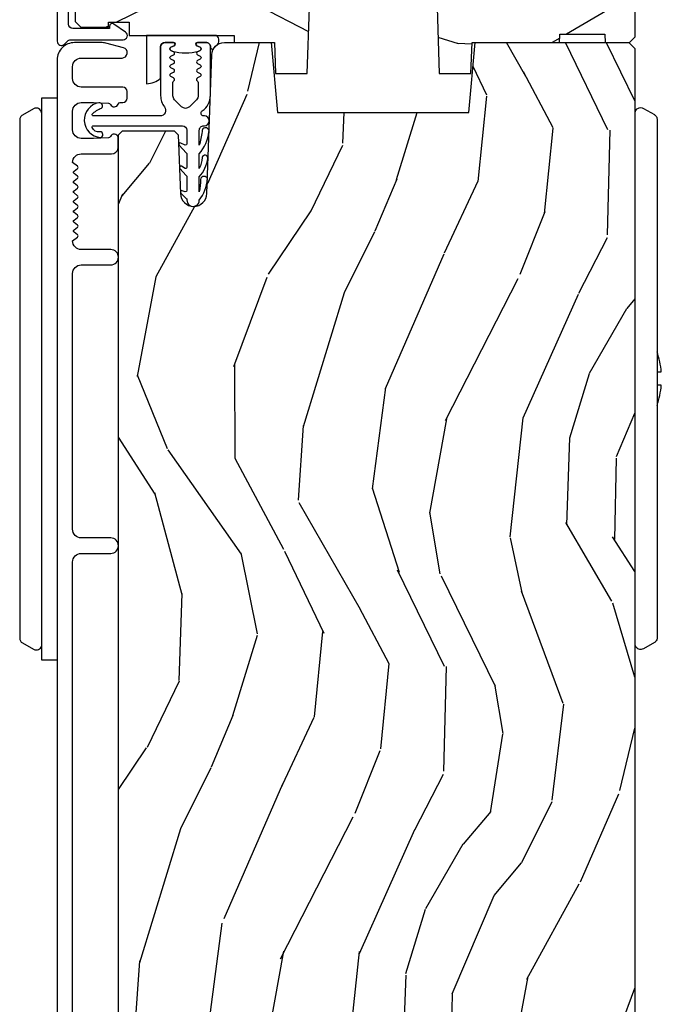
# Model space of a CAD drawing. Units: inches. Extents: x -6 to 499, y 2 to 180.
# Drawn here: x 134 to 137, y 68 to 72 of the extents above; entities that cross this region are included whole.
import ezdxf

# ---------------------------------------------------------------- set-up
doc = ezdxf.new("R2010")
doc.units = ezdxf.units.IN
doc.header["$MEASUREMENT"] = 0
for name, color, linetype in [('ZP-SECT-ALUM', 63, 'Continuous'), ('ZP-SECT-HDWR', 53, 'Continuous'), ('zp-sect-rein', 104, 'Continuous'), ('ZP-SECT-VINL', 130, 'Continuous'), ('ZP-SECT-WDHA', 11, 'Continuous'), ('ZP-SECT-WSTP', 40, 'Continuous')]:
    doc.layers.add(name, color=color, linetype=linetype)

# ---------------------------------------------------------------- blocks, each defined once
blk = doc.blocks.new('CS AS SPD OGEE (13-16 IG) J V Interior Panel Config 3 TRIPLE')
at = {"layer": 'ZP-SECT-WDHA'}
h = blk.add_hatch(dxfattribs=at)
h.set_pattern_fill('WOOD3', color=256, scale=2, angle=163, style=0, pattern_type=2)
h.set_pattern_definition([(158.2363999999999, (166.4044641431026, -11.15900301133175), (20.45396798290168, -8.344771374467808), [0.2408319999999998, -23.84235799999997]), (174.3098999999999, (166.1807984357658, -11.06970770707906), (-8.23518151129594, 0.4263690944681482), [0.3059419999999997, -9.89209799999999]), (208, (165.8763647066937, -11.03937448102002), (-0.5847435903937086, -1.912610103781081), [0.2262740000000001, -2.602152000000001]), (209.8476, (165.6765764729837, -11.14560376921841), (-35.5476882888315, -20.50272857977594), [0.4386340000000003, -43.42479000000001]), (175.9946, (165.2961261006837, -11.36390977970975), (18.38297247813529, -1.43747674324021), [0.2668339999999993, -26.41649399999997]), (162.9999999999999, (165.02994456185, -11.34527142183961), (-2.497352921371545, -1.327866102480598), [0.5, -1.499999999999999]), (153.5376999999999, (164.5517921838684, -11.19908556947828), (8.978306718050998, -4.836323452587551), [0.2433100000000001, -11.922214]), (157.2893999999999, (166.2465834225525, -11.67540757955171), (16.62874032651941, -7.175302374271586), [0.2009979999999999, -19.89875399999998]), (162.9999999999999, (166.0611699054541, -11.59780714348793), (-2.497352921371545, -1.327866102480598), [0.2999999999999998, -1.699999999999999]), (191.3007999999999, (165.7742784786653, -11.51009563207108), (-24.54716094300748, -5.043499394239725), [0.2952959999999995, -29.23434999999998]), (215.125, (165.4847072034538, -11.56796165467804), (10.57415813511433, 7.224071108844616), [0.4560699999999999, -22.34743799999999]), (202.2893999999999, (165.1116880580837, -11.83036728950233), (-14.39937512681711, -6.05458602495308), [0.2842539999999997, -28.14108799999999]), (169.3401999999999, (164.8486741049216, -11.93818037053668), (-15.88561928555968, 2.765334394382429), [0.3622160000000001, -17.74855400000001]), (151.1113, (164.4927095245862, -11.8711787470751), (25.02229161617256, -13.92425483963839), [0.3883300000000002, -38.44464600000002]), (156.2902, (166.0653129656241, -12.26831652824879), (-16.62874768410003, 7.175289077572959), [0.3423439999999985, -33.89213999999982]), (166.3664999999999, (165.7518642167858, -12.13065795840455), (-31.1865007142028, 7.443263674111078), [0.3405879999999995, -33.71818599999994]), (196.6901, (165.4208731656638, -12.05037767391812), (4.409962367830816, 0.7431255040166737), [0.3605559999999996, -6.850547999999996]), (210.4896, (165.0755073979301, -12.15392711369387), (-25.55825994297177, -15.19129255384615), [0.3255760000000001, -32.23206400000002]), (177.9314, (164.7949511424851, -12.31911848008602), (-22.79293410148565, 0.6943551067665475), [0.3104840000000002, -30.73786600000001]), (162.9999999999999, (164.4846699793181, -12.30791134914628), (-2.497352921371545, -1.327866102480598), [0.2399999999999999, -1.759999999999999]), (150.0053999999999, (164.2551568378869, -12.23774214001278), (-16.04400167334359, 9.087905524651106), [0.2668340000000001, -26.41649400000002]), (162.9999999999999, (165.910961574011, -10.65258893737623), (-2.497352921371545, -1.327866102480598), [0, -1.999999999999999]), (26.15239999999996, (165.5554847309247, -10.85761628684273), (-36.87554735843707, -18.0053888853186), [0.4386339999999997, -43.42478999999995]), (9.565099999999969, (165.3644703548041, -12.57689331749114), (2.497352076502219, 1.327869099233075), [0.1788859999999993, -4.293249999999978]), (351.1301, (165.5408688521363, -12.54716840976974), (12.0603996767767, -1.595852046107204), [0.2828419999999997, -13.85929199999999]), (319.8014, (165.8203290519948, -12.59078029685364), (8.393559450670807, -6.748938448303026), [0.1523159999999998, -15.07922999999999]), (189.5651, (165.5554847309247, -10.85761628684273), (-2.497352076502219, -1.327869099233075), [0.2236059999999993, -4.248529999999974]), (169.7097999999999, (165.3349866092596, -10.89477242149453), (17.79822734718653, -3.350093459302553), [0.3423439999999995, -33.89213999999995]), (152.8752999999999, (164.9981481240436, -10.83361823212729), (-30.76012413734091, 15.67848221527704), [0.5688579999999993, -56.31699199999998]), (152.6952, (166.4687859181415, -10.94861596501985), (-10.89091849633435, 5.421060729349783), [0.2236059999999993, -22.1370719999999]), (178.5241, (166.2700937400184, -10.84604199974231), (22.79293551970829, -0.6943538178398188), [0.3736300000000001, -36.98945200000002]), (205.8789, (165.8965868573998, -10.83641866163842), (31.88084594068393, 15.34964888471388), [0.3821000000000002, -37.82784600000002]), (197.6951999999999, (165.5528048825019, -11.00319382086653), (-23.21929303946758, -7.540852312839234), [0.3162280000000001, -31.30654800000002]), (172.4623, (165.2515387391015, -11.09931203371187), (-10.14779136076372, 1.011111546693648), [0.3649660000000001, -11.80056]), (156.4180999999999, (164.8897267246714, -11.05143650536948), (31.34488541092402, -13.76583238823937), [0.5234499999999965, -51.82155999999979]), (154.8699, (166.3226000657803, -11.42676834300133), (10.89091361125098, -5.421068605812717), [0.2828419999999996, -13.85929199999999]), (174.3098999999999, (166.0665296022996, -11.30665207544044), (-8.23518151129594, 0.4263690944681482), [0.3059419999999997, -9.89209799999999]), (205.5103999999999, (165.762095873227, -11.27631884938139), (26.88614988798456, 12.69389479119332), [0.3255759999999987, -32.23206399999984]), (208, (165.4682609567569, -11.41653668655991), (-0.5847435903937086, -1.912610103781081), [0.3676960000000001, -2.460732000000001]), (180.3539999999999, (165.1436050769787, -11.58915927988235), (27.20289793979689, 0.0487620292280637), [0.3352620000000001, -33.19084800000001]), (159.6335, (164.8083503845985, -11.59123080996735), (30.01700107381328, -11.26852463519538), [0.340588, -33.718186]), (145.8972999999999, (164.4890542016653, -11.47269833524243), (-17.37187083675604, 11.58525502309056), [0.2720299999999995, -26.93091199999998]), (154.2537999999999, (166.1764142134186, -11.90492072098291), (-12.80351945054414, 6.005821017315289), [0.2630579999999986, -26.04283399999991]), (177.9314, (165.9394698450571, -11.79065188751647), (-22.79293410148565, 0.6943551067665475), [0.3104840000000002, -30.73786600000001]), (195.0053999999999, (165.6291886818906, -11.77944475657674), (11.31727641611973, 2.814114219735266), [0.3773599999999997, -18.49060399999998]), (212.8991, (165.2646968190377, -11.87714676225803), (28.64036637139408, 18.43175097613517), [0.4967899999999998, -49.18217999999997]), (178.9454, (164.8475780493352, -12.14698362401273), (8.23518163465266, -0.42636441164763), [0.2912040000000001, -14.269016]), (156.9909999999999, (164.5564229812878, -12.14162392716733), (-18.54135163249376, 7.760042155334039), [0.382099999999999, -37.82784599999986]), (139.8013999999999, (164.2047220422105, -11.9922704891342), (-8.393559450670805, 6.748938448303027), [0.1523159999999998, -15.07922999999999]), (153.5376999999999, (166.0009911905851, -12.47870357456068), (8.978306718050998, -4.836323452587551), [0.2433100000000001, -11.922214]), (173.008, (165.7831729173429, -12.37028217518869), (-22.20819262847394, 2.606951578708766), [0.3452540000000001, -34.18010000000002]), (200.4054, (165.4404869980323, -12.32825408094075), (-30.71134915766889, -11.52445423798904), [0.428017999999999, -42.37384999999986]), (192.0545999999999, (165.6240701472222, -10.56487742595939), (-15.72724097270063, -3.557234008732987), [0.2059119999999997, -20.38534799999996]), (173.7842999999999, (165.4226981206768, -10.60788099470554), (32.35598179133586, -3.618064673815964), [0.4275519999999994, -42.3275659999999]), (155.875, (164.9976603867942, -10.56158925919911), (12.80352490518392, -6.005810314090471), [0.4837360000000001, -15.64078])])
h.paths.add_polyline_path([(7.680320863050781, -2.234694486436239), (7.681368486135568, -2.204694486436267), (7.842368486135626, -2.204694486436267), (7.843416109220413, -2.234694486436239), (7.929868486135717, -2.234694486436239), (7.949868486135699, -2.214694486436258), (7.949868486136381, -1.574694486371697), (7.872171481236762, -1.574694486305304), (7.872171481236534, -1.474694486305168), (7.898868486133494, -1.474694486305168), (7.898868486133494, -1.315694486305062), (7.867868486133318, -1.28469448630534), (7.703925775009963, -1.28469448637162), (7.671843890612251, -1.315675602009207), (7.66481119726103, -1.517065590077265), (7.572925775010105, -1.517065590077265), (7.565893081658884, -1.315675602009321), (7.533811197261172, -1.28469448637162), (6.622925775010742, -1.28469448637162), (6.590843890613029, -1.315675602009207), (6.583811197261809, -1.517065590077265), (6.491925775010884, -1.517065590077265), (6.484893081659663, -1.315675602009321), (6.452811197261723, -1.28469448637162), (6.379567781947969, -1.28469448637162), (6.379567781947969, -1.347801357323817), (6.306049486136259, -1.347801357323817), (6.306049486136259, -1.329694486364758), (6.157868486136237, -1.329694486364758), (6.137868486136255, -1.349694486364853), (6.137868486136255, -1.754694486432811), (5.950868486136357, -1.964621381947551), (5.950868486136357, -2.159694486436194), (5.970868486136339, -2.179694486436176), (6.069765842890944, -2.179694486436176), (6.069765842890944, -2.161587615477117), (6.143284138702654, -2.161587615477117), (6.143284138702654, -2.209694486435921), (6.51808884863766, -2.209694486435921), (6.51808884863766, -2.234694486436239), (6.662868486135664, -2.234694486436239), (6.666709770777458, -2.344694486371679), (6.779662105307295, -2.344694486371679), (6.787868486135437, -2.109694486436239), (7.242868486135591, -2.109694486436239), (7.251074866963961, -2.344694486371679), (7.364027201493797, -2.344694486371679), (7.367868486135591, -2.234694486436239)])
h = blk.add_hatch(dxfattribs=at)
h.set_pattern_fill('WOOD3', color=256, scale=2, angle=73, style=0, pattern_type=2)
h.set_pattern_definition([(68.23640000000003, (8.234415696995425, -5.035333988715393), (-8.34477137446781, -20.45396798290167), [0.240832, -23.842358]), (84.30989999999998, (8.32371100124817, -4.811668281378729), (0.42636909446815, 8.235181511295936), [0.305942, -9.892097999999997]), (117.9999999999999, (8.354044227307213, -4.507234552306442), (-1.912610103781079, 0.5847435903937088), [0.226274, -2.602152]), (119.8476, (8.247814939108764, -4.307446318596703), (-20.50272857977592, 35.5476882888315), [0.4386339999999983, -43.42478999999977]), (85.9946, (8.029508928617417, -3.926995946296528), (-1.437476743240215, -18.38297247813528), [0.266833999999998, -26.41649399999987]), (73, (8.048147286487506, -3.660814407462794), (-1.327866102480597, 2.497352921371544), [0.5, -1.499999999999999]), (63.53769999999997, (8.19433313884889, -3.182662029481264), (-4.836323452587551, -8.978306718050995), [0.24331, -11.922214]), (67.28939999999997, (7.718011128775401, -4.877453268165112), (-7.175302374271586, -16.6287403265194), [0.200998, -19.898754]), (73, (7.795611564839191, -4.692039751066943), (-1.327866102480597, 2.497352921371544), [0.2999999999999999, -1.699999999999999]), (101.3007999999999, (7.883323076256033, -4.405148324278059), (-5.043499394239715, 24.54716094300748), [0.2952959999999987, -29.23434999999992]), (125.1249999999999, (7.825457053649131, -4.115577049066473), (7.224071108844608, -10.57415813511433), [0.4560699999999988, -22.34743799999992]), (112.2893999999999, (7.563051418824784, -3.742557903696649), (-6.054586024953073, 14.3993751268171), [0.2842539999999995, -28.14108799999997]), (79.3402, (7.455238337790433, -3.479543950534662), (2.76533439438243, 15.88561928555967), [0.3622159999999987, -17.74855399999992]), (61.11129999999998, (7.522239961252125, -3.123579370199081), (-13.92425483963839, -25.02229161617254), [0.38833, -38.444646]), (66.29019999999998, (7.125102180078329, -4.696182811237008), (7.175289077572959, 16.62874768410002), [0.342344, -33.89214000000001]), (76.3665, (7.262760749922563, -4.382734062398469), (7.44326367411108, 31.18650071420278), [0.340588, -33.718186]), (106.6900999999999, (7.343041034409054, -4.051743011276585), (0.7431255040166725, -4.409962367830814), [0.3605559999999999, -6.850547999999998]), (120.4895999999999, (7.23949159463325, -3.706377243543158), (-15.19129255384613, 25.55825994297176), [0.325576, -32.232064]), (87.9314, (7.074300228241099, -3.425820988097825), (0.6943551067665528, 22.79293410148564), [0.310484, -30.737866]), (73, (7.085507359180894, -3.11553982493109), (-1.327866102480597, 2.497352921371544), [0.2399999999999999, -1.759999999999999]), (60.00539999999997, (7.155676568314333, -2.886026683499949), (9.087905524651106, 16.04400167334359), [0.266834, -26.416494]), (73, (8.740829770950938, -4.541831419624031), (-1.327866102480597, 2.497352921371544), [0, -1.999999999999999]), (296.1524, (8.53580242148439, -4.186354576537553), (-18.00538888531858, 36.87554735843706), [0.4386340000000001, -43.42478999999999]), (279.5651, (6.816525390835977, -3.995340200417103), (1.327869099233074, -2.497352076502218), [0.178885999999999, -4.293249999999969]), (261.1301, (6.846250298557379, -4.171738697748992), (-1.595852046107206, -12.06039967677669), [0.282842, -13.859292]), (229.8014, (6.802638411473537, -4.451198897607525), (-6.748938448303023, -8.393559450670804), [0.1523159999999999, -15.07922999999999]), (99.5650999999999, (8.53580242148439, -4.186354576537553), (-1.327869099233074, 2.497352076502219), [0.2236059999999993, -4.248529999999977]), (79.70979999999999, (8.498646286832638, -3.965856454872692), (-3.350093459302556, -17.79822734718652), [0.3423439999999986, -33.89213999999983]), (62.87529999999996, (8.559800476199882, -3.629017969656331), (15.67848221527704, 30.76012413734089), [0.568858, -56.316992]), (62.6952, (8.44480274330732, -5.099655763754412), (5.421060729349783, 10.89091849633434), [0.223606, -22.137072]), (88.5241, (8.547376708584807, -4.900963585631416), (-0.6943538178398221, -22.79293551970828), [0.37363, -36.989452]), (115.8789, (8.5570000466887, -4.527456703012461), (15.34964888471387, -31.88084594068392), [0.3820999999999999, -37.82784599999999]), (107.6951999999999, (8.390224887460702, -4.183674728114908), (-7.540852312839224, 23.21929303946757), [0.316228, -31.306548]), (82.46229999999998, (8.29410667461525, -3.882408584714426), (1.01111154669365, 10.14779136076372), [0.3649659999999999, -11.80055999999999]), (66.41809999999997, (8.341982202957638, -3.520596570284368), (-13.76583238823937, -31.34488541092399), [0.5234499999999973, -51.82155999999983]), (64.8698999999999, (7.96665036532579, -4.953469911393028), (-5.421068605812717, -10.89091361125097), [0.282842, -13.859292]), (84.30989999999998, (8.086766632886677, -4.697399447912289), (0.42636909446815, 8.235181511295936), [0.305942, -9.892097999999997]), (115.5103999999999, (8.117099858945721, -4.392965718840002), (12.6938947911933, -26.88614988798455), [0.325576, -32.232064]), (117.9999999999999, (7.976882021767323, -4.09913080236987), (-1.912610103781079, 0.5847435903937088), [0.367696, -2.460732]), (90.35399999999954, (7.804259428444822, -3.774474922591593), (0.0487620292280573, -27.20289793979688), [0.335262, -33.190848]), (69.63350000000003, (7.802187898359818, -3.439220230211134), (-11.26852463519538, -30.01700107381326), [0.340588, -33.718186]), (55.89729999999995, (7.920720373084805, -3.119924047278175), (11.58525502309056, 17.37187083675603), [0.27203, -26.930912]), (64.2538, (7.48849798734426, -4.807284059031644), (6.005821017315287, 12.80351945054413), [0.263058, -26.042834]), (87.9314, (7.6027668208107, -4.570339690670152), (0.6943551067665528, 22.79293410148564), [0.310484, -30.737866]), (105.0053999999999, (7.613973951750494, -4.260058527503446), (2.814114219735262, -11.31727641611973), [0.3773599999999999, -18.49060399999999]), (122.8991, (7.516271946069139, -3.895566664650743), (18.43175097613515, -28.64036637139408), [0.4967899999999999, -49.18217999999998]), (88.94539999999996, (7.246435084314441, -3.478447894947919), (-0.4263644116476313, -8.235181634652655), [0.291204, -14.269016]), (66.991, (7.251794781159787, -3.187292826900431), (7.760042155334039, 18.54135163249375), [0.3820999999999999, -37.82784599999999]), (49.80139999999996, (7.401148219192975, -2.835591887823397), (6.748938448303025, 8.393559450670802), [0.152316, -15.07923]), (63.53769999999997, (6.914715133766435, -4.631861036198017), (-4.836323452587551, -8.978306718050995), [0.24331, -11.922214]), (83.008, (7.023136533138426, -4.414042762955773), (2.60695157870877, 22.20819262847393), [0.345254, -34.18010000000001]), (110.4053999999999, (7.065164627386366, -4.071356843644991), (-11.52445423798903, 30.71134915766887), [0.4280179999999988, -42.37384999999982]), (102.0545999999999, (8.82854128236778, -4.254939992835147), (-3.557234008732981, 15.72724097270063), [0.205912, -20.385348]), (83.78429999999999, (8.78553771362158, -4.053567966289506), (-3.618064673815971, -32.35598179133584), [0.4275519999999983, -42.32756599999976]), (65.87499999999999, (8.831829449128065, -3.628530232407229), (-6.00581031409047, -12.80352490518391), [0.483736, -15.64078])])
edge = h.paths.add_edge_path()
edge.add_line((7.697300562192367, -6.056741829257617), (7.535876891487305, -6.056741829257617))
edge.add_line((7.535876891487305, -6.056741829257617), (7.533694343394017, -6.119241829258015))
edge.add_line((7.533694343394017, -6.119241829258015), (6.627835917955962, -6.119241829258015))
edge.add_arc((6.627835917955962, -6.369241829258015), 0.2500000000000035, 450, 535.9999999999505)
edge.add_line((6.378444905391006, -6.351802710821772), (6.377565426795172, -6.364379840698717))
edge.add_arc((6.346640941237126, -6.362217390012659), 0.0309999999999897, 271.9999999996596, 356.0000000000441, ccw=False)
edge.add_line((6.347722825634718, -6.393198505650246), (6.328919484168181, -6.393855132803054))
edge.add_arc((6.33000136856566, -6.424836248440584), 0.0309999999999316, 91.99999999945219, 178.000000000121)
edge.add_line((6.29902025292813, -6.423754364042878), (6.294730582679221, -6.546594447790681))
edge.add_line((6.294730582679221, -6.546594447790681), (6.168483110285592, -6.546594447790624))
edge.add_line((6.168483110285592, -6.546594447790624), (6.105483110285604, -6.483594447790522))
edge.add_line((6.105483110285604, -6.483594447790522), (6.105483110285716, -2.564446594224901))
edge.add_line((6.105483110285717, -2.564446594224904), (6.120483110285704, -2.549446594224917))
edge.add_line((6.120483110285704, -2.549446594224917), (6.304925885168586, -2.549446594225031))
edge.add_line((6.304925885168586, -2.549446594225031), (6.31915687611854, -2.563677585175042))
edge.add_line((6.31915687611854, -2.563677585175042), (6.326483110285607, -2.773473482395189))
edge.add_arc((6.373983110285621, -2.771814745844324), 0.0475289533542072, 181.9999999999828, 357.9999999999487)
edge.add_line((6.421483110285635, -2.773473482395246), (6.438781096410536, -2.278123970439111))
edge.add_arc((6.483753683626332, -2.279694447790689), 0.0449999999999353, 89.99999999992758, 178.0000000000323, ccw=False)
edge.add_line((6.483753683626389, -2.234694447790758), (6.651061533895472, -2.234694447790758))
edge.add_line((6.651061533895472, -2.234694447790758), (6.67293369977699, -2.484694447791099))
edge.add_line((6.67293369977699, -2.484694447791099), (7.356933699776959, -2.484694447791106))
edge.add_line((7.356933699776959, -2.484694447791099), (7.378805865658534, -2.234694447790758))
edge.add_line((7.378805865658534, -2.234694447790758), (7.927933699776531, -2.234694447790758))
edge.add_line((7.927933699776531, -2.234694447790758), (7.949483110285541, -2.256243858299768))
edge.add_line((7.949483110285541, -2.256243858299768), (7.949483110285542, -6.099241829258143))
edge.add_line((7.949483110285541, -6.099241829258147), (7.929483110285445, -6.119241829257958))
edge.add_line((7.929483110285445, -6.119241829257958), (7.699483110285655, -6.119241829257958))
edge.add_line((7.699483110285655, -6.119241829257958), (7.697300562192367, -6.056741829257617))
at = {"layer": 'ZP-SECT-ALUM'}
for points in [[(5.886868486135369, -2.021136530986666), (5.886868486135597, -2.230062810790343, 0.668178637918927), (5.912475087853124, -2.240669412508225), (5.924056615698589, -2.22908788466276, -0.1989123673794959), (5.934663217416471, -2.224694486380542), (6.122296869214494, -2.224694486380542, 0.7330297655630593), (6.130906926298109, -2.197411696916617), (6.089518611460505, -2.168399089121351, 0.6069934010715241), (6.073778573404695, -2.176587615430605), (6.073778573404695, -2.184694486380578), (5.942868486135409, -2.184694486380578, -0.4142135623730954), (5.926868486135333, -2.168694486380502), (5.926868486135333, -2.021136530986439, -0.1989123673795701)], [(5.941887545218833, -5.738723450977772), (5.941887545218605, -4.088741867903308, -0.4142135623730973), (5.972887545218782, -4.057741867903246), (6.077887545219027, -4.057741867903359, 1), (6.077887545219027, -4.002741867903182), (5.972887545219009, -4.002741867903182, -0.4142135623730926), (5.941887545218605, -3.971741867903119), (5.941887545218605, -3.059241867903324, -0.4142135623731628), (5.972887545218554, -3.028241867903375), (6.077887545218857, -3.028241867903489, 1), (6.0778875452188, -2.973241867903311), (5.972887545218782, -2.973241867903311, -0.4142135623727263), (5.941887545218605, -2.942241867903248), (5.959300638482318, -2.928722535772294, 0.4896204739475602), (5.959300638482318, -2.920823700034134), (5.946974451955384, -2.91125378577226, -0.4896204739478628), (5.946974451955384, -2.903354950034099), (5.959300638482318, -2.893785035772225, 0.4896204739480456), (5.959300638482318, -2.885886200034178), (5.946974451955384, -2.876316285772304, -0.4896204739480049), (5.946974451955384, -2.868417450034144), (5.959300638482318, -2.85884753577227, 0.4896204739480049), (5.959300638482318, -2.850948700034109), (5.946974451955384, -2.841378785772235, -0.489620473947823), (5.946974451955384, -2.833479950034075), (5.959300638482318, -2.8239100357722, 0.4896204739478947), (5.959300638482318, -2.81601120003404), (5.946974451955384, -2.806441285772166, -0.4896204739478932), (5.946974451955384, -2.798542450034005), (5.959300638482318, -2.788972535772131, 0.4896204739477813), (5.959300638482318, -2.781073700033971), (5.946974451955384, -2.771503785772097, -0.4896204739478952), (5.946974451955384, -2.763604950033936), (5.959300638482318, -2.754035035772176, 0.4896204739479347), (5.959300638482318, -2.746136200034015), (5.946974451955384, -2.736566285772141, -0.4896204739478658), (5.946974451955384, -2.728667450033981), (5.959300638482318, -2.719097535772107, 0.4896204739479347), (5.959300638482318, -2.711198700033946), (5.946974451955384, -2.701628785772072, -0.4896204739478671), (5.946974451955384, -2.693729950033912), (5.959300638482318, -2.684160035772038, 0.4896204739475251), (5.959300638482318, -2.676261200033877), (5.941887545218605, -2.662741867902923, -0.4142135623724763), (5.972887545218554, -2.631741867902974), (6.080387545218627, -2.631741867902974, 0.3566792049640606), (6.10488749160936, -2.611717069091241), (6.10488749160936, -2.57240109263364, 0.7077848281191658), (6.07668467910662, -2.570140109114845, -0.2867313843403969), (6.069655679820471, -2.574880964377257), (6.016366375105235, -2.576741867903365), (5.972887545218554, -2.576741867903365, -0.4142135623730948), (5.941887545218605, -2.545741867903416), (5.941887545218605, -2.479741867903385, -0.4142135623728445), (5.972887545218554, -2.448741867903436), (6.016366371901767, -2.448741867903436), (6.069655679587185, -2.450602771533112, -0.2867313843442143), (6.076684678873562, -2.455343626795524, 0.6806560676595885), (6.104567641908715, -2.454133172288948, -0.3199512875761798), (6.11213036014692, -2.448741867911053), (6.120891462942154, -2.448741867911053, 0.4142135623729763), (6.13689146294223, -2.43274186791109), (6.13689146294223, -2.409741867903221, 0.4142135623723713), (6.120891462942154, -2.393741867903372), (5.972887437999588, -2.393741867903372, -0.414213562373104), (5.941887437999639, -2.362741867903423), (5.941887437999639, -2.320741867903393, -0.4142135623731129), (5.972887437999588, -2.28974186790333), (6.118391462942099, -2.289741867903444, 0.8797144567788663), (6.123069048160004, -2.253342979766671), (6.060594803071126, -2.237016345223992, 0.0639913912389548), (6.042895831976693, -2.23474186790338), (5.948887437999701, -2.23474186790338, 0.4142135623730494), (5.886887491609058, -2.296741814293909), (5.886887491609058, -6.516223450978145, 0.4142135623730418)]]:
    blk.add_lwpolyline(points, format="xyb", dxfattribs=at)
at = {"layer": 'ZP-SECT-HDWR'}
for points in [[(5.886887491609115, -2.43242816469916), (5.886887491609115, -4.438428164699132), (5.831887491609279, -4.438428164699132), (5.831887491609279, -2.488428180850576, 0.2895464883363995), (5.820468480228612, -2.470362560620003, 0.1750285399379485), (5.806946131730512, -2.469048217936517, 0.068593653325416), (5.801887491609306, -2.471107672774849), (5.762887491609092, -2.493624333273203, 0.1316524975874595), (5.755566983533583, -2.500944841348939, 0.1316524975876778), (5.752887491609101, -2.51094484134893), (5.752887491609101, -4.359911488049363, 0.1316524975875744), (5.755566983533583, -4.369911488049353, 0.1316524975875799), (5.762887491609319, -4.37723199612509), (5.801887491609306, -4.399748656623444, 0.1316524975873193), (5.811887491609297, -4.402428148547812, 0.2192078046699447), (5.827085738111748, -4.395428660201048, 0.1787733443950833), (5.831887491609279, -4.38242814854783), (5.831887491609279, -2.432428164699274)], [(7.949868486135699, -2.486779185374814, -0.1788465385478228), (7.954673928563977, -2.473774362415781, -0.1563085532119909), (7.965062407937637, -2.46736523131193, -0.1268043078961238), (7.9750457610848, -2.467460908430382, -0.065531843229734), (7.979868486135671, -2.469458677299087), (8.01886848613566, -2.491975337797441, -0.1223838637618669), (8.02581394770044, -2.498675059542563, -0.0757524410606201), (8.028209234779922, -2.504206814061433, -0.0643840621131528), (8.02886848613565, -2.509295845873168), (8.02886848613565, -3.410279169223429), (8.043698908622616, -3.410279169223429, 0.0580899935344482), (8.02886848613565, -3.338147243987293), (8.02886848613565, -3.529411094459476, 0.0580874595130296), (8.043698810668673, -3.457281132632203), (8.02886848613565, -3.457281132632203), (8.02886848613565, -4.358262492573601, -0.103628665691689), (8.027184002054526, -4.366293289008069, -0.0885389730673798), (8.023272911477022, -4.372135960916864, -0.0702279693438004), (8.01886848613566, -4.375583000649328), (7.979868486135671, -4.398099661147682, -0.2181408084099234), (7.963283541624093, -4.3996640281253, -0.1859386904867607), (7.952316193705371, -4.390366490055669, -0.1256381538808393), (7.949868486135699, -4.380779153072069)]]:
    blk.add_lwpolyline(points, format="xyb", close=True, dxfattribs=at)
at = {"layer": 'zp-sect-rein'}
for points in [[(5.950868486136357, -1.964621381947551), (5.950868486136357, -2.159694486436194), (5.970868486136339, -2.179694486436176), (6.069765842890944, -2.179694486436176), (6.069765842890944, -2.161587615477117), (6.143284138702654, -2.161587615477117), (6.143284138702654, -2.209694486435921), (6.51808884863766, -2.209694486435921), (6.51808884863766, -2.234694486436239), (6.662868486135664, -2.234694486436239), (6.666709770777458, -2.344694486371679), (6.779662105307295, -2.344694486371679), (6.787868486135437, -2.109694486436239)], [(7.242868486135591, -2.109694486436239), (7.251074866963961, -2.344694486371679), (7.364027201493797, -2.344694486371679), (7.367868486135591, -2.234694486436239), (7.680320863050781, -2.234694486436239), (7.681368486135568, -2.204694486436267), (7.842368486135626, -2.204694486436267), (7.843416109220413, -2.234694486436239), (7.929868486135717, -2.234694486436239), (7.949868486135699, -2.214694486436258), (7.949868486136381, -1.574694486371697)]]:
    blk.add_lwpolyline(points, dxfattribs=at)
blk.add_lwpolyline([(6.105483110285604, -6.483594447790522), (6.105483110285717, -2.564446594224904), (6.120483110285704, -2.549446594224917), (6.304925885168586, -2.549446594225031), (6.31915687611854, -2.563677585175042), (6.326483110285607, -2.773473482395189, 0.9656887748067866), (6.421483110285635, -2.773473482395246), (6.438781096410536, -2.278123970439111, -0.4040262258356936), (6.483753683626389, -2.234694447790758), (6.651061533895472, -2.234694447790758), (6.67293369977699, -2.484694447791099), (7.356933699776959, -2.484694447791099), (7.378805865658534, -2.234694447790758), (7.927933699776531, -2.234694447790758), (7.949483110285541, -2.256243858299768), (7.949483110285541, -6.099241829258147)], format="xyb", dxfattribs=at)
at = {"layer": 'ZP-SECT-VINL'}
blk.add_lwpolyline([(6.412399408727139, -2.496495967843145), (6.4100272994296, -2.496495967843145, -0.7384221046556901), (6.404811016928704, -2.478103711245353, 0.2542402927769408), (6.434009104968311, -2.424393148623948), (6.434009104968197, -2.250392236045513, 0.4142135623738755), (6.418009942284982, -2.234393073362241), (6.388009084814768, -2.234393073362241, 0.8025848516265948), (6.385473375243634, -2.245830920084188), (6.39766516263586, -2.251516043913682, -0.6370702607328842), (6.397665162635405, -2.262391737357575), (6.387473390742741, -2.267144238642174, 0.6370702607621769), (6.387473390742968, -2.278019932086237), (6.397665162635746, -2.282772433370439, -0.6370702607939706), (6.397665162635632, -2.293648126814787), (6.387473390742741, -2.298400628098761, 0.6370702607953777), (6.387473390742854, -2.309276321543109), (6.397665162635746, -2.314028822826969, -0.6370702607951142), (6.397665162635746, -2.324904516271431), (6.387473390742741, -2.329657017555177, 0.6370702608085925), (6.387473390742741, -2.340532710999696), (6.39766516263586, -2.345285212283215, -0.6370702608453093), (6.397665162635746, -2.356160905727847), (6.3874733907424, -2.360913407011139, 0.6068150184630305), (6.387009102167837, -2.371547407227467, -0.2679492827448242), (6.390009104023249, -2.376743560601823), (6.390009104975149, -2.424393148224396, -0.1989124653221844), (6.384151247521174, -2.438535260398396), (6.359151237586786, -2.463535252489236, -0.4142131282274626), (6.33086698730159, -2.463535263357869), (6.30586698231815, -2.438535314644184, -0.198912665134491), (6.300009103418176, -2.424393166059417), (6.300009104384514, -2.376743560723468, -0.2679492879938783), (6.303009106239699, -2.371547407227581, 0.6068150182745379), (6.302544817664227, -2.360913407012901), (6.29235304577179, -2.356160905727847, -0.6370702607406705), (6.292353045772017, -2.345285212284125), (6.302544817664795, -2.340532710999639, 0.6370702607875263), (6.302544817664681, -2.329657017555405), (6.29235304577179, -2.324904516271317, -0.6370702608036674), (6.29235304577179, -2.314028822827026), (6.302544817664681, -2.309276321543165, 0.6370702607947626), (6.302544817664681, -2.298400628098704), (6.292353045771676, -2.293648126814844, -0.6370702608269233), (6.29235304577179, -2.282772433370496), (6.302544817664909, -2.278019932086806, 0.6370702608440535), (6.302544817664681, -2.267144238642174), (6.292353045771335, -2.262391737358996, -0.6370702608849053), (6.29235304577179, -2.251516043913852), (6.304544833165607, -2.245830920087826, 0.7786403388671282), (6.302363331784647, -2.234404176703378), (6.272009106890493, -2.234393073363776, 0.4142135546978172), (6.256009106889621, -2.250393072945485), (6.256009102330892, -2.424393166464994, 0.1688499987034198), (6.269808329052523, -2.464090550020102, -0.6269095925725172), (6.254120587649993, -2.496495983091392), (6.016312020743214, -2.496495967846328, -0.484393170048764), (6.011392172926832, -2.490268491785172), (6.011392169787939, -2.490268617923106, -0.1044518956690765), (6.045434368929306, -2.46864151524528, 0.7219080555642768), (6.036065167554454, -2.449757071629505, 0.8957030600456771), (6.041393830641652, -2.573356724031384, 0.9195500829043441), (6.039931274967273, -2.552999188106241, -0.387086514628085), (6.011392169787939, -2.537723317769291, -0.4843869027821934), (6.016312020635439, -2.53149596784624), (6.334009104898598, -2.53149596784624, -0.4142135623684775), (6.350009104898674, -2.547495967846259), (6.350009104898674, -2.595348683671602, -0.4142135623618223), (6.344009104898702, -2.601348683671574), (6.327886127732028, -2.593169709731682, 0.762716424390176), (6.321888199310194, -2.600841126441991), (6.34700910493683, -2.628133291837571, -0.2520459284436106), (6.350009107275411, -2.633007632763508), (6.350009104945399, -2.678370871580511, -0.414213562384021), (6.344009104851863, -2.684370871674104), (6.330557591867489, -2.676138856988927, 0.8204992891355558), (6.325190084611392, -2.684367677401894), (6.347009104325991, -2.709423436727149, -0.2576652988925003), (6.350009107275411, -2.714404176703624), (6.35000910496825, -2.761393066692278, -0.4142135623573132), (6.344009104898702, -2.76739306676194), (6.333428611626402, -2.763296808592144, 0.8334462016031841), (6.328329946680298, -2.771703321417874), (6.347009106802772, -2.790713582097339, -0.2466908423910935), (6.350075286948651, -2.795699030015214, 1.039564600882436), (6.394009107289832, -2.797404176704787, 0.1409200338822019), (6.423421315827624, -2.72167273524019, -0.0008494785586768), (6.423421315827624, -2.72167273524019, 0.8350857759272486), (6.398789665409424, -2.723030997377236, -0.0521976349543665), (6.394009107272779, -2.767381962701108), (6.394009107272779, -2.714404176703567, 0.1373016505166155), (6.425093680326938, -2.647170004707902, 0.9375251536212786), (6.40479054595886, -2.645223359357999, -0.0870320764911733), (6.394009107275962, -2.684381962706822), (6.394009107275962, -2.631354608448134, 0.1492000307096121), (6.428753246161647, -2.55335799771376, 1.157440298704895), (6.403912354239935, -2.552406746167491, -0.0415664550568044), (6.39400910727528, -2.601332394450537), (6.394027299522974, -2.547497697684264, -0.4142452289002411), (6.4100272994296, -2.53149596784317), (6.412399408727139, -2.531495967843113, 1)], format="xyb", close=True, dxfattribs=at)
at = {"layer": 'ZP-SECT-WSTP'}
blk.add_lwpolyline([(6.45596319320083, -2.209694486435921), (6.20596319320083, -2.209694486435921), (6.20596319320083, -2.381343662853169, 0.1693089427003209), (6.256009103458779, -2.362106027901234), (6.256009106889621, -2.250393072945485, -0.4142135546981423), (6.272009106890493, -2.234393073363776), (6.302363331784647, -2.234404176703378, -0.778640338858872), (6.304544833165607, -2.245830920087826), (6.29235304577179, -2.251516043913852, 0.6370702608847791), (6.292353045771335, -2.262391737358996), (6.297448931718008, -2.264767988000585, 0.1378296498131616), (6.392569276689073, -2.264767987999846), (6.397665162635405, -2.262391737357575, 0.6370702607267221), (6.39766516263586, -2.251516043913682), (6.385473375243634, -2.245830920084188, -0.8025848516118433), (6.388009084814768, -2.234393073362241), (6.418009942284982, -2.234393073362241, -0.4142135623737455), (6.434009104968197, -2.250392236045513), (6.434009104968197, -2.25362683412851, 0.3715082929170528), (6.444877849383374, -2.25770454823629, -0.0962093666523978), (6.45596319320083, -2.244607158814631, 0.4834359277061429)], format="xyb", close=True, dxfattribs=at)

msp = doc.modelspace()

# ---------------------------------------------------------------- block references
msp.add_blockref('CS AS SPD OGEE (13-16 IG) J V Interior Panel Config 3 TRIPLE', (128.4999999999998, 74))

doc.saveas('drawing.dxf')
